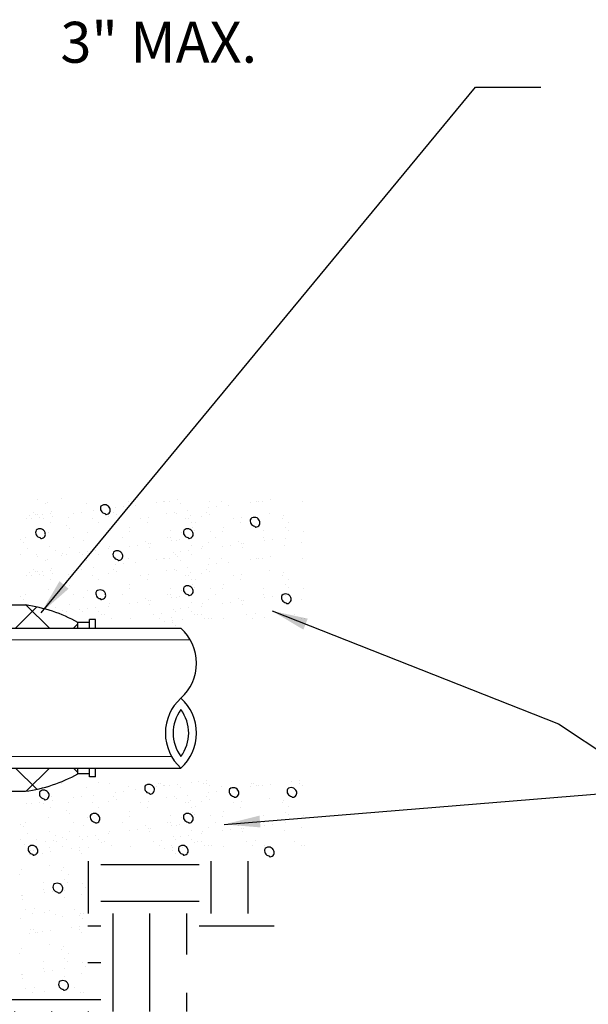
# Model space of a CAD drawing. Units: inches. Extents: x 40.6 to 138.8, y 746.6 to 765.1.
# Drawn here: x 45.8 to 46.6, y 750.5 to 752 of the extents above; entities that cross this region are included whole.
import ezdxf

# ---------------------------------------------------------------- set-up
doc = ezdxf.new("R2010")
doc.units = ezdxf.units.IN
doc.header["$MEASUREMENT"] = 0
for name, color, linetype in [('CONCRETE', 251, 'Continuous'), ('CRUSHED STONE', 4, 'Continuous'), ('earth', 4, 'Continuous'), ('text', 4, 'Continuous')]:
    doc.layers.add(name, color=color, linetype=linetype)
doc.styles.get("Standard").update_dxf_attribs({"font": 'txt.shx', "height": 0.0625})
doc.dimstyles.get("Standard").update_dxf_attribs({"dimtxt": 0.055, "dimasz": 0.055, "dimexe": 0.18, "dimexo": 0.0625, "dimgap": 0.09, "dimtad": 0, "dimtih": 1, "dimtoh": 1, "dimdec": 4, "dimzin": 0, "dimdsep": 46, "dimtxsty": 'Standard', "dimcen": 0.09, "dimclrt": 4, "dimadec": 0, "dimazin": 0, "dimtfac": 1, "dimtdec": 4, "dimtofl": 0, "dimtmove": 0, "dimatfit": 2, "dimfxl": 1, "dimtolj": 1, "dimtzin": 0, "dimarcsym": 0})
pattern_1 = [(0, (13.48952, -149.31858), (0.15, 0.15), [0.15, -0.15]), (0, (13.48952, -149.26233), (0.15, 0.15), [0.15, -0.15]), (0, (13.48952, -149.20608), (0.15, 0.15), [0.15, -0.15]), (90, (13.50827, -149.18733), (-0.15, 0.15), [0.15, -0.15]), (90, (13.56452, -149.18733), (-0.15, 0.15), [0.15, -0.15]), (90, (13.62077, -149.18733), (-0.15, 0.15), [0.15, -0.15])]

msp = doc.modelspace()

# ---------------------------------------------------------------- hatches: boundary and pattern name
at = {"layer": 'earth', "linetype": 'ByBlock'}
h = msp.add_hatch(dxfattribs=at)
h.set_pattern_fill('EARTH', scale=0.6, style=0)
h.set_pattern_definition(pattern_1)
h.paths.add_polyline_path([(46.1543, 750.7425), (45.8696, 750.7425), (45.8696, 750.5278), (46.0119, 750.5278), (46.0119, 750.6001), (46.1543, 750.6001)])
h = msp.add_hatch(dxfattribs=at)
h.set_pattern_fill('EARTH', scale=0.6, style=0)
h.set_pattern_definition(pattern_1)
h.paths.add_polyline_path([(45.0702, 750.5415), (45.0702, 750.4289), (46.0313, 750.4289), (46.0313, 750.5415)])
at = {"layer": 'text', "linetype": 'ByBlock', "lineweight": 0}
h = msp.add_hatch(dxfattribs=at)
h.set_pattern_fill('NET', scale=0.5, angle=45, style=0)
h.paths.add_polyline_path([(45.8546, 751.0984), (45.8546, 751.1073, 0.09294), (45.7746, 751.134), (45.7213, 751.134), (45.7213, 751.0984)])
h = msp.add_hatch(dxfattribs=at)
h.set_pattern_fill('NET', scale=0.5, angle=45, style=0)
h.paths.add_polyline_path([(45.7746, 750.8494, 0.09294), (45.8546, 750.8761), (45.8546, 750.8849), (45.7213, 750.8849), (45.7213, 750.8494)])

# ---------------------------------------------------------------- linework, layer by layer
at = {"layer": 'CONCRETE', "color": 7, "ltscale": 5}
for p, q in [((45.7914, 751.2112), (45.7914, 751.2112)), ((45.6856, 751.134), (45.7746, 751.134)), ((45.5789, 751.0984), (46.0119, 751.0984)), ((45.8724, 751.1073), (45.8546, 751.1073)), ((45.8546, 751.0984), (45.8546, 751.1073)), ((45.8702, 751.1073), (45.8568, 751.1073)), ((45.8712, 751.1111), (45.8712, 751.1111)), ((45.8813, 751.1118), (45.8724, 751.1118)), ((45.8724, 751.0984), (45.8724, 751.1118)), ((45.8813, 751.0984), (45.8813, 751.1118)), ((45.5789, 750.8849), (46.0119, 750.8849)), ((45.8546, 750.8761), (45.8546, 750.8849)), ((45.8724, 750.8761), (45.8546, 750.8761)), ((45.8724, 750.8716), (45.8724, 750.8849)), ((45.8813, 750.8716), (45.8813, 750.8849)), ((45.8294, 750.8616), (45.8294, 750.8616)), ((45.8813, 750.8716), (45.8724, 750.8716)), ((45.6857, 750.8494), (45.7746, 750.8494))]:
    msp.add_line(p, q, dxfattribs=at)
for centre, radius, start, end in [((45.7434, 750.9072), 0.2289, 60.9454, 82.1847), ((45.9637, 751.045), 0.0719, 312.075, 47.925), ((46.0601, 750.9383), 0.0719, 132.075, 227.925), ((45.9637, 750.9383), 0.0719, 312.075, 47.925), ((46.0601, 750.9383), 0.0601, 143.3665, 216.6335), ((45.9637, 750.9383), 0.0601, 323.3665, 36.6335), ((45.7434, 751.0762), 0.2289, 277.8153, 299.0546)]:
    msp.add_arc(centre, radius, start, end, dxfattribs=at)
at = {"layer": 'CRUSHED STONE', "color": 7, "ltscale": 5}
for p, q in [((45.7935, 751.2955), (45.7935, 751.2955)), ((45.8294, 751.2964), (45.8294, 751.2964)), ((46.0068, 751.2949), (46.0068, 751.2949)), ((46.1493, 751.2949), (46.1493, 751.2949)), ((45.8054, 751.2892), (45.8054, 751.2892)), ((45.8075, 751.29), (45.8075, 751.29)), ((45.8682, 751.2897), (45.8682, 751.2897)), ((45.9113, 751.2823), (45.9113, 751.2823)), ((45.9237, 751.2839), (45.9237, 751.2839)), ((45.9323, 751.292), (45.9323, 751.292)), ((45.9429, 751.2865), (45.9429, 751.2865)), ((45.9752, 751.2907), (45.9752, 751.2907)), ((45.9848, 751.2926), (45.9848, 751.2926)), ((45.9875, 751.2923), (45.9875, 751.2923)), ((45.9944, 751.2928), (45.9944, 751.2928)), ((46.0106, 751.2897), (46.0106, 751.2897)), ((46.0537, 751.2823), (46.0537, 751.2823)), ((46.0551, 751.2925), (46.0551, 751.2925)), ((46.0661, 751.2839), (46.0661, 751.2839)), ((46.0747, 751.292), (46.0747, 751.292)), ((46.0854, 751.2865), (46.0854, 751.2865)), ((46.1176, 751.2907), (46.1176, 751.2907)), ((46.1272, 751.2926), (46.1272, 751.2926)), ((46.13, 751.2923), (46.13, 751.2923)), ((46.1368, 751.2928), (46.1368, 751.2928)), ((46.1975, 751.2925), (46.1975, 751.2925)), ((45.7755, 751.2654), (45.7755, 751.2654)), ((45.7809, 751.27), (45.7809, 751.27)), ((45.7835, 751.2655), (45.7835, 751.2655)), ((45.7861, 751.2759), (45.7861, 751.2759)), ((45.7905, 751.2719), (45.7905, 751.2719)), ((45.7932, 751.2716), (45.7932, 751.2716)), ((45.7959, 751.2671), (45.7959, 751.2671)), ((45.8001, 751.2721), (45.8001, 751.2721)), ((45.8025, 751.2663), (45.8025, 751.2663)), ((45.8125, 751.2742), (45.8125, 751.2742)), ((45.8141, 751.2766), (45.8141, 751.2766)), ((45.8152, 751.2697), (45.8152, 751.2697)), ((45.8396, 751.2677), (45.8396, 751.2677)), ((45.8474, 751.2739), (45.8474, 751.2739)), ((45.8598, 751.2755), (45.8598, 751.2755)), ((45.8764, 751.2664), (45.8764, 751.2664)), ((45.8791, 751.2781), (45.8791, 751.2781)), ((45.9017, 751.2685), (45.9017, 751.2685)), ((45.9091, 751.2758), (45.9091, 751.2758)), ((45.9135, 751.2718), (45.9135, 751.2718)), ((45.9503, 751.2666), (45.9503, 751.2666)), ((45.9624, 751.2682), (45.9624, 751.2682)), ((45.9899, 751.2739), (45.9899, 751.2739)), ((46.0022, 751.2755), (46.0022, 751.2755)), ((46.0054, 751.2737), (46.0054, 751.2737)), ((46.0188, 751.2664), (46.0188, 751.2664)), ((46.0215, 751.2781), (46.0215, 751.2781)), ((46.0242, 751.2667), (46.0242, 751.2667)), ((46.0265, 751.2705), (46.0265, 751.2705)), ((46.0441, 751.2685), (46.0441, 751.2685)), ((46.0515, 751.2758), (46.0515, 751.2758)), ((46.0559, 751.2718), (46.0559, 751.2718)), ((46.0927, 751.2666), (46.0927, 751.2666)), ((46.1048, 751.2682), (46.1048, 751.2682)), ((46.1479, 751.2737), (46.1479, 751.2737)), ((46.1666, 751.2667), (46.1666, 751.2667)), ((46.1689, 751.2705), (46.1689, 751.2705)), ((45.8125, 751.2599), (45.8125, 751.2599)), ((45.8377, 751.255), (45.8377, 751.255)), ((45.8421, 751.251), (45.8421, 751.251)), ((45.8864, 751.26), (45.8864, 751.26)), ((45.9341, 751.2529), (45.9341, 751.2529)), ((45.9603, 751.2602), (45.9603, 751.2602)), ((46.0288, 751.26), (46.0288, 751.26)), ((46.0291, 751.2521), (46.0291, 751.2521)), ((46.0342, 751.2603), (46.0342, 751.2603)), ((46.0765, 751.2529), (46.0765, 751.2529)), ((46.1027, 751.2602), (46.1027, 751.2602)), ((46.1715, 751.2521), (46.1715, 751.2521)), ((46.1766, 751.2603), (46.1766, 751.2603)), ((45.7664, 751.2341), (45.7664, 751.2341)), ((45.7746, 751.2368), (45.7746, 751.2368)), ((45.809, 751.2443), (45.809, 751.2443)), ((45.8485, 751.237), (45.8485, 751.237)), ((45.8697, 751.244), (45.8697, 751.244)), ((45.9224, 751.2371), (45.9224, 751.2371)), ((45.9338, 751.2463), (45.9338, 751.2463)), ((45.991, 751.237), (45.991, 751.237)), ((45.9959, 751.2471), (45.9959, 751.2471)), ((45.9963, 751.2372), (45.9963, 751.2372)), ((46.0094, 751.2338), (46.0094, 751.2338)), ((46.0121, 751.244), (46.0121, 751.244)), ((46.0287, 751.2363), (46.0287, 751.2363)), ((46.0334, 751.2481), (46.0334, 751.2481)), ((46.0566, 751.2468), (46.0566, 751.2468)), ((46.0649, 751.2371), (46.0649, 751.2371)), ((46.0762, 751.2463), (46.0762, 751.2463)), ((46.1383, 751.2471), (46.1383, 751.2471)), ((46.1388, 751.2372), (46.1388, 751.2372)), ((46.1518, 751.2338), (46.1518, 751.2338)), ((46.1711, 751.2363), (46.1711, 751.2363)), ((46.1759, 751.2481), (46.1759, 751.2481)), ((46.199, 751.2468), (46.199, 751.2468)), ((45.7708, 751.2301), (45.7708, 751.2301)), ((45.777, 751.2197), (45.777, 751.2197)), ((45.8107, 751.2232), (45.8107, 751.2232)), ((45.8411, 751.222), (45.8411, 751.222)), ((45.8628, 751.2321), (45.8628, 751.2321)), ((45.9009, 751.2195), (45.9009, 751.2195)), ((45.9032, 751.2228), (45.9032, 751.2228)), ((45.9332, 751.2237), (45.9332, 751.2237)), ((45.9455, 751.2254), (45.9455, 751.2254)), ((45.9577, 751.2312), (45.9577, 751.2312)), ((45.9621, 751.2272), (45.9621, 751.2272)), ((45.9639, 751.2225), (45.9639, 751.2225)), ((45.9648, 751.2279), (45.9648, 751.2279)), ((45.9971, 751.2322), (45.9971, 751.2322)), ((46.0052, 751.2321), (46.0052, 751.2321)), ((46.028, 751.2248), (46.028, 751.2248)), ((46.0434, 751.2195), (46.0434, 751.2195)), ((46.0456, 751.2228), (46.0456, 751.2228)), ((46.0541, 751.2291), (46.0541, 751.2291)), ((46.0756, 751.2237), (46.0756, 751.2237)), ((46.088, 751.2254), (46.088, 751.2254)), ((46.1001, 751.2312), (46.1001, 751.2312)), ((46.1045, 751.2272), (46.1045, 751.2272)), ((46.1063, 751.2225), (46.1063, 751.2225)), ((46.1073, 751.2279), (46.1073, 751.2279)), ((46.1395, 751.2322), (46.1395, 751.2322)), ((46.1704, 751.2248), (46.1704, 751.2248)), ((46.1965, 751.2291), (46.1965, 751.2291)), ((45.7666, 751.211), (45.7666, 751.211)), ((45.7935, 751.2084), (45.7935, 751.2084)), ((45.8208, 751.2168), (45.8208, 751.2168)), ((45.8294, 751.2093), (45.8294, 751.2093)), ((45.8307, 751.2133), (45.8307, 751.2133)), ((45.8371, 751.2111), (45.8371, 751.2111)), ((45.8575, 751.2145), (45.8575, 751.2145)), ((45.8618, 751.2105), (45.8618, 751.2105)), ((45.8693, 751.2153), (45.8693, 751.2153)), ((45.8817, 751.217), (45.8817, 751.217)), ((45.8864, 751.2104), (45.8864, 751.2104)), ((45.9323, 751.2049), (45.9323, 751.2049)), ((45.9848, 751.2055), (45.9848, 751.2055)), ((45.9875, 751.2052), (45.9875, 751.2052)), ((45.9944, 751.2057), (45.9944, 751.2057)), ((45.9999, 751.2145), (45.9999, 751.2145)), ((46.0043, 751.2105), (46.0043, 751.2105)), ((46.0068, 751.2078), (46.0068, 751.2078)), ((46.0117, 751.2153), (46.0117, 751.2153)), ((46.0241, 751.217), (46.0241, 751.217)), ((46.0288, 751.2104), (46.0288, 751.2104)), ((46.0551, 751.2054), (46.0551, 751.2054)), ((46.0747, 751.2049), (46.0747, 751.2049)), ((46.1272, 751.2055), (46.1272, 751.2055)), ((46.13, 751.2052), (46.13, 751.2052)), ((46.1368, 751.2057), (46.1368, 751.2057)), ((46.1493, 751.2078), (46.1493, 751.2078)), ((46.1975, 751.2054), (46.1975, 751.2054)), ((45.7861, 751.1888), (45.7861, 751.1888)), ((45.8054, 751.202), (45.8054, 751.202)), ((45.8075, 751.2029), (45.8075, 751.2029)), ((45.8141, 751.1895), (45.8141, 751.1895)), ((45.8682, 751.2026), (45.8682, 751.2026)), ((45.8791, 751.1909), (45.8791, 751.1909)), ((45.9091, 751.1887), (45.9091, 751.1887)), ((45.9113, 751.1952), (45.9113, 751.1952)), ((45.9237, 751.1968), (45.9237, 751.1968)), ((45.9429, 751.1994), (45.9429, 751.1994)), ((45.9752, 751.2036), (45.9752, 751.2036)), ((46.0106, 751.2026), (46.0106, 751.2026)), ((46.0215, 751.1909), (46.0215, 751.1909)), ((46.0515, 751.1887), (46.0515, 751.1887)), ((46.0537, 751.1952), (46.0537, 751.1952)), ((46.0661, 751.1968), (46.0661, 751.1968)), ((46.0854, 751.1994), (46.0854, 751.1994)), ((46.1176, 751.2036), (46.1176, 751.2036)), ((45.7755, 751.1783), (45.7755, 751.1783)), ((45.7809, 751.1829), (45.7809, 751.1829)), ((45.7835, 751.1784), (45.7835, 751.1784)), ((45.7905, 751.1848), (45.7905, 751.1848)), ((45.7932, 751.1845), (45.7932, 751.1845)), ((45.7959, 751.18), (45.7959, 751.18)), ((45.8001, 751.185), (45.8001, 751.185)), ((45.8025, 751.1792), (45.8025, 751.1792)), ((45.8125, 751.1871), (45.8125, 751.1871)), ((45.8152, 751.1825), (45.8152, 751.1825)), ((45.8396, 751.1806), (45.8396, 751.1806)), ((45.8474, 751.1868), (45.8474, 751.1868)), ((45.8598, 751.1884), (45.8598, 751.1884)), ((45.8764, 751.1793), (45.8764, 751.1793)), ((45.9017, 751.1814), (45.9017, 751.1814)), ((45.9135, 751.1847), (45.9135, 751.1847)), ((45.9503, 751.1794), (45.9503, 751.1794)), ((45.9624, 751.1811), (45.9624, 751.1811)), ((45.9899, 751.1868), (45.9899, 751.1868)), ((46.0022, 751.1884), (46.0022, 751.1884)), ((46.0054, 751.1866), (46.0054, 751.1866)), ((46.0188, 751.1793), (46.0188, 751.1793)), ((46.0242, 751.1796), (46.0242, 751.1796)), ((46.0265, 751.1834), (46.0265, 751.1834)), ((46.0441, 751.1814), (46.0441, 751.1814)), ((46.0559, 751.1847), (46.0559, 751.1847)), ((46.0927, 751.1794), (46.0927, 751.1794)), ((46.1048, 751.1811), (46.1048, 751.1811)), ((46.1479, 751.1866), (46.1479, 751.1866)), ((46.1666, 751.1796), (46.1666, 751.1796)), ((46.1689, 751.1834), (46.1689, 751.1834)), ((45.8125, 751.1728), (45.8125, 751.1728)), ((45.8377, 751.1679), (45.8377, 751.1679)), ((45.8421, 751.1638), (45.8421, 751.1638)), ((45.8864, 751.1729), (45.8864, 751.1729)), ((45.9338, 751.1592), (45.9338, 751.1592)), ((45.9341, 751.1658), (45.9341, 751.1658)), ((45.9603, 751.1731), (45.9603, 751.1731)), ((45.9959, 751.1599), (45.9959, 751.1599)), ((46.0288, 751.1729), (46.0288, 751.1729)), ((46.0291, 751.1649), (46.0291, 751.1649)), ((46.0334, 751.1609), (46.0334, 751.1609)), ((46.0342, 751.1732), (46.0342, 751.1732)), ((46.0566, 751.1597), (46.0566, 751.1597)), ((46.0762, 751.1592), (46.0762, 751.1592)), ((46.0765, 751.1658), (46.0765, 751.1658)), ((46.1027, 751.1731), (46.1027, 751.1731)), ((46.1383, 751.1599), (46.1383, 751.1599)), ((46.1715, 751.1649), (46.1715, 751.1649)), ((46.1759, 751.1609), (46.1759, 751.1609)), ((46.1766, 751.1732), (46.1766, 751.1732)), ((46.199, 751.1597), (46.199, 751.1597)), ((45.7664, 751.147), (45.7664, 751.147)), ((45.7746, 751.1497), (45.7746, 751.1497)), ((45.809, 751.1571), (45.809, 751.1571)), ((45.8485, 751.1498), (45.8485, 751.1498)), ((45.8628, 751.1449), (45.8628, 751.1449)), ((45.8697, 751.1568), (45.8697, 751.1568)), ((45.9224, 751.15), (45.9224, 751.15)), ((45.9577, 751.1441), (45.9577, 751.1441)), ((45.991, 751.1498), (45.991, 751.1498)), ((45.9963, 751.1501), (45.9963, 751.1501)), ((45.9971, 751.145), (45.9971, 751.145)), ((46.0052, 751.1449), (46.0052, 751.1449)), ((46.0094, 751.1467), (46.0094, 751.1467)), ((46.0121, 751.1568), (46.0121, 751.1568)), ((46.0287, 751.1492), (46.0287, 751.1492)), ((46.0649, 751.15), (46.0649, 751.15)), ((46.1001, 751.1441), (46.1001, 751.1441)), ((46.1388, 751.1501), (46.1388, 751.1501)), ((46.1395, 751.145), (46.1395, 751.145)), ((46.1518, 751.1467), (46.1518, 751.1467)), ((46.1711, 751.1492), (46.1711, 751.1492)), ((45.7708, 751.143), (45.7708, 751.143)), ((45.8107, 751.1361), (45.8107, 751.1361)), ((45.8208, 751.1297), (45.8208, 751.1297)), ((45.8411, 751.1349), (45.8411, 751.1349)), ((45.8817, 751.1298), (45.8817, 751.1298)), ((45.9009, 751.1324), (45.9009, 751.1324)), ((45.9032, 751.1357), (45.9032, 751.1357)), ((45.9332, 751.1366), (45.9332, 751.1366)), ((45.9455, 751.1383), (45.9455, 751.1383)), ((45.9621, 751.1401), (45.9621, 751.1401)), ((45.9639, 751.1354), (45.9639, 751.1354)), ((45.9648, 751.1408), (45.9648, 751.1408)), ((46.0241, 751.1298), (46.0241, 751.1298)), ((46.028, 751.1377), (46.028, 751.1377)), ((46.0434, 751.1324), (46.0434, 751.1324)), ((46.0456, 751.1357), (46.0456, 751.1357)), ((46.0541, 751.142), (46.0541, 751.142)), ((46.0756, 751.1366), (46.0756, 751.1366)), ((46.088, 751.1383), (46.088, 751.1383)), ((46.1045, 751.1401), (46.1045, 751.1401)), ((46.1063, 751.1354), (46.1063, 751.1354)), ((46.1073, 751.1408), (46.1073, 751.1408)), ((46.1704, 751.1377), (46.1704, 751.1377)), ((46.1965, 751.142), (46.1965, 751.142)), ((45.8307, 751.1262), (45.8307, 751.1262)), ((45.8371, 751.124), (45.8371, 751.124)), ((45.8575, 751.1274), (45.8575, 751.1274)), ((45.8618, 751.1234), (45.8618, 751.1234)), ((45.8693, 751.1282), (45.8693, 751.1282)), ((45.8864, 751.1233), (45.8864, 751.1233)), ((45.8908, 751.1193), (45.8908, 751.1193)), ((45.8956, 751.1199), (45.8956, 751.1199)), ((45.9056, 751.1135), (45.9056, 751.1135)), ((45.9353, 751.1134), (45.9353, 751.1134)), ((45.9695, 751.12), (45.9695, 751.12)), ((45.9795, 751.1136), (45.9795, 751.1136)), ((45.9827, 751.1212), (45.9827, 751.1212)), ((45.9974, 751.1142), (45.9974, 751.1142)), ((45.9999, 751.1274), (45.9999, 751.1274)), ((46.0043, 751.1234), (46.0043, 751.1234)), ((46.0117, 751.1282), (46.0117, 751.1282)), ((46.0288, 751.1233), (46.0288, 751.1233)), ((46.0332, 751.1193), (46.0332, 751.1193)), ((46.038, 751.1199), (46.038, 751.1199)), ((46.0434, 751.1201), (46.0434, 751.1201)), ((46.048, 751.1135), (46.048, 751.1135)), ((46.0534, 751.1138), (46.0534, 751.1138)), ((46.0581, 751.1139), (46.0581, 751.1139)), ((46.0777, 751.1134), (46.0777, 751.1134)), ((46.1119, 751.12), (46.1119, 751.12)), ((46.1219, 751.1136), (46.1219, 751.1136)), ((46.1252, 751.1212), (46.1252, 751.1212)), ((46.1398, 751.1142), (46.1398, 751.1142)), ((46.1858, 751.1201), (46.1858, 751.1201)), ((46.1958, 751.1138), (46.1958, 751.1138)), ((46.2005, 751.1139), (46.2005, 751.1139)), ((45.9872, 751.1091), (45.9872, 751.1091)), ((45.9992, 751.1067), (45.9992, 751.1067)), ((45.9995, 751.1107), (45.9995, 751.1107)), ((46.0032, 751.1024), (46.0032, 751.1024)), ((46.0136, 751.1111), (46.0136, 751.1111)), ((45.8855, 750.8627), (45.8855, 750.8627)), ((45.9033, 750.8618), (45.9033, 750.8618)), ((45.9772, 750.8619), (45.9772, 750.8619)), ((45.9804, 750.8619), (45.9804, 750.8619)), ((45.9848, 750.8579), (45.9848, 750.8579)), ((45.9944, 750.858), (45.9944, 750.858)), ((46.0068, 750.8601), (46.0068, 750.8601)), ((46.0279, 750.8627), (46.0279, 750.8627)), ((46.0391, 750.8644), (46.0391, 750.8644)), ((46.0457, 750.8618), (46.0457, 750.8618)), ((46.0511, 750.862), (46.0511, 750.862)), ((46.0514, 750.866), (46.0514, 750.866)), ((46.0551, 750.8578), (46.0551, 750.8578)), ((46.1196, 750.8619), (46.1196, 750.8619)), ((46.1228, 750.8619), (46.1228, 750.8619)), ((46.1272, 750.8579), (46.1272, 750.8579)), ((46.1368, 750.858), (46.1368, 750.858)), ((46.1493, 750.8601), (46.1493, 750.8601)), ((46.1815, 750.8644), (46.1815, 750.8644)), ((46.1935, 750.862), (46.1935, 750.862)), ((46.1938, 750.866), (46.1938, 750.866)), ((46.1975, 750.8578), (46.1975, 750.8578)), ((45.8075, 750.8552), (45.8075, 750.8552)), ((45.8682, 750.8549), (45.8682, 750.8549)), ((45.8791, 750.8433), (45.8791, 750.8433)), ((45.9113, 750.8476), (45.9113, 750.8476)), ((45.9237, 750.8492), (45.9237, 750.8492)), ((45.9323, 750.8573), (45.9323, 750.8573)), ((45.9429, 750.8517), (45.9429, 750.8517)), ((45.9752, 750.856), (45.9752, 750.856)), ((45.9875, 750.8576), (45.9875, 750.8576)), ((46.0106, 750.8549), (46.0106, 750.8549)), ((46.0215, 750.8433), (46.0215, 750.8433)), ((46.0537, 750.8476), (46.0537, 750.8476)), ((46.0661, 750.8492), (46.0661, 750.8492)), ((46.0747, 750.8573), (46.0747, 750.8573)), ((46.0854, 750.8517), (46.0854, 750.8517)), ((46.1176, 750.856), (46.1176, 750.856)), ((46.13, 750.8576), (46.13, 750.8576)), ((45.7755, 750.8307), (45.7755, 750.8307)), ((45.7835, 750.8307), (45.7835, 750.8307)), ((45.7959, 750.8324), (45.7959, 750.8324)), ((45.8025, 750.8315), (45.8025, 750.8315)), ((45.8141, 750.8419), (45.8141, 750.8419)), ((45.8152, 750.8349), (45.8152, 750.8349)), ((45.8396, 750.833), (45.8396, 750.833)), ((45.8474, 750.8392), (45.8474, 750.8392)), ((45.8598, 750.8408), (45.8598, 750.8408)), ((45.8764, 750.8317), (45.8764, 750.8317)), ((45.9017, 750.8338), (45.9017, 750.8338)), ((45.9091, 750.8411), (45.9091, 750.8411)), ((45.9135, 750.8371), (45.9135, 750.8371)), ((45.9503, 750.8318), (45.9503, 750.8318)), ((45.9624, 750.8335), (45.9624, 750.8335)), ((45.9899, 750.8392), (45.9899, 750.8392)), ((46.0022, 750.8408), (46.0022, 750.8408)), ((46.0054, 750.839), (46.0054, 750.839)), ((46.0188, 750.8317), (46.0188, 750.8317)), ((46.0242, 750.8319), (46.0242, 750.8319)), ((46.0265, 750.8358), (46.0265, 750.8358)), ((46.0441, 750.8338), (46.0441, 750.8338)), ((46.0515, 750.8411), (46.0515, 750.8411)), ((46.0559, 750.8371), (46.0559, 750.8371)), ((46.0927, 750.8318), (46.0927, 750.8318)), ((46.1048, 750.8335), (46.1048, 750.8335)), ((46.1479, 750.839), (46.1479, 750.839)), ((46.1666, 750.8319), (46.1666, 750.8319)), ((46.1689, 750.8358), (46.1689, 750.8358)), ((45.8125, 750.8252), (45.8125, 750.8252)), ((45.8377, 750.8202), (45.8377, 750.8202)), ((45.8421, 750.8162), (45.8421, 750.8162)), ((45.8864, 750.8253), (45.8864, 750.8253)), ((45.9341, 750.8181), (45.9341, 750.8181)), ((45.9603, 750.8254), (45.9603, 750.8254)), ((46.0288, 750.8253), (46.0288, 750.8253)), ((46.0291, 750.8173), (46.0291, 750.8173)), ((46.0334, 750.8133), (46.0334, 750.8133)), ((46.0342, 750.8256), (46.0342, 750.8256)), ((46.0765, 750.8181), (46.0765, 750.8181)), ((46.1027, 750.8254), (46.1027, 750.8254)), ((46.1715, 750.8173), (46.1715, 750.8173)), ((46.1759, 750.8133), (46.1759, 750.8133)), ((46.1766, 750.8256), (46.1766, 750.8256)), ((45.7664, 750.7994), (45.7664, 750.7994)), ((45.7746, 750.8021), (45.7746, 750.8021)), ((45.809, 750.8095), (45.809, 750.8095)), ((45.8485, 750.8022), (45.8485, 750.8022)), ((45.8697, 750.8092), (45.8697, 750.8092)), ((45.9224, 750.8023), (45.9224, 750.8023)), ((45.9338, 750.8115), (45.9338, 750.8115)), ((45.991, 750.8022), (45.991, 750.8022)), ((45.9959, 750.8123), (45.9959, 750.8123)), ((45.9963, 750.8025), (45.9963, 750.8025)), ((46.0094, 750.799), (46.0094, 750.799)), ((46.0121, 750.8092), (46.0121, 750.8092)), ((46.0287, 750.8016), (46.0287, 750.8016)), ((46.0566, 750.812), (46.0566, 750.812)), ((46.0649, 750.8023), (46.0649, 750.8023)), ((46.0762, 750.8115), (46.0762, 750.8115)), ((46.1383, 750.8123), (46.1383, 750.8123)), ((46.1388, 750.8025), (46.1388, 750.8025)), ((46.1518, 750.799), (46.1518, 750.799)), ((46.1711, 750.8016), (46.1711, 750.8016)), ((46.199, 750.812), (46.199, 750.812)), ((45.7708, 750.7954), (45.7708, 750.7954)), ((45.777, 750.785), (45.777, 750.785)), ((45.8107, 750.7884), (45.8107, 750.7884)), ((45.8411, 750.7873), (45.8411, 750.7873)), ((45.8628, 750.7973), (45.8628, 750.7973)), ((45.9009, 750.7848), (45.9009, 750.7848)), ((45.9032, 750.7881), (45.9032, 750.7881)), ((45.9332, 750.789), (45.9332, 750.789)), ((45.9455, 750.7906), (45.9455, 750.7906)), ((45.9577, 750.7965), (45.9577, 750.7965)), ((45.9621, 750.7925), (45.9621, 750.7925)), ((45.9639, 750.7878), (45.9639, 750.7878)), ((45.9648, 750.7932), (45.9648, 750.7932)), ((45.9971, 750.7974), (45.9971, 750.7974)), ((46.0052, 750.7973), (46.0052, 750.7973)), ((46.028, 750.7901), (46.028, 750.7901)), ((46.0434, 750.7848), (46.0434, 750.7848)), ((46.0456, 750.7881), (46.0456, 750.7881)), ((46.0541, 750.7944), (46.0541, 750.7944)), ((46.0756, 750.789), (46.0756, 750.789)), ((46.088, 750.7906), (46.088, 750.7906)), ((46.1001, 750.7965), (46.1001, 750.7965)), ((46.1045, 750.7925), (46.1045, 750.7925)), ((46.1063, 750.7878), (46.1063, 750.7878)), ((46.1073, 750.7932), (46.1073, 750.7932)), ((46.1395, 750.7974), (46.1395, 750.7974)), ((46.1704, 750.7901), (46.1704, 750.7901)), ((46.1965, 750.7944), (46.1965, 750.7944)), ((45.7666, 750.7763), (45.7666, 750.7763)), ((45.7732, 750.7679), (45.7732, 750.7679)), ((45.7914, 750.7765), (45.7914, 750.7765)), ((45.8054, 750.7722), (45.8054, 750.7722)), ((45.8178, 750.7738), (45.8178, 750.7738)), ((45.8208, 750.7821), (45.8208, 750.7821)), ((45.8217, 750.7721), (45.8217, 750.7721)), ((45.8307, 750.7786), (45.8307, 750.7786)), ((45.8371, 750.7763), (45.8371, 750.7763)), ((45.8575, 750.7798), (45.8575, 750.7798)), ((45.8618, 750.7758), (45.8618, 750.7758)), ((45.8693, 750.7806), (45.8693, 750.7806)), ((45.8817, 750.7822), (45.8817, 750.7822)), ((45.8864, 750.7757), (45.8864, 750.7757)), ((45.8908, 750.7717), (45.8908, 750.7717)), ((45.8956, 750.7723), (45.8956, 750.7723)), ((45.9695, 750.7724), (45.9695, 750.7724)), ((45.9827, 750.7736), (45.9827, 750.7736)), ((45.9999, 750.7798), (45.9999, 750.7798)), ((46.0043, 750.7758), (46.0043, 750.7758)), ((46.0117, 750.7806), (46.0117, 750.7806)), ((46.0241, 750.7822), (46.0241, 750.7822)), ((46.0288, 750.7757), (46.0288, 750.7757)), ((46.0332, 750.7717), (46.0332, 750.7717)), ((46.038, 750.7723), (46.038, 750.7723)), ((46.0434, 750.7725), (46.0434, 750.7725)), ((46.1119, 750.7724), (46.1119, 750.7724)), ((46.1252, 750.7736), (46.1252, 750.7736)), ((46.1858, 750.7725), (46.1858, 750.7725)), ((45.7809, 750.753), (45.7809, 750.753)), ((45.7829, 750.759), (45.7829, 750.759)), ((45.7861, 750.759), (45.7861, 750.759)), ((45.7905, 750.7549), (45.7905, 750.7549)), ((45.7932, 750.7547), (45.7932, 750.7547)), ((45.8001, 750.7551), (45.8001, 750.7551)), ((45.8105, 750.7638), (45.8105, 750.7638)), ((45.8125, 750.7572), (45.8125, 750.7572)), ((45.8317, 750.7657), (45.8317, 750.7657)), ((45.8448, 750.7614), (45.8448, 750.7614)), ((45.8568, 750.7591), (45.8568, 750.7591)), ((45.8571, 750.7631), (45.8571, 750.7631)), ((45.8608, 750.7548), (45.8608, 750.7548)), ((45.8712, 750.7635), (45.8712, 750.7635)), ((45.9056, 750.7659), (45.9056, 750.7659)), ((45.9353, 750.7658), (45.9353, 750.7658)), ((45.9795, 750.766), (45.9795, 750.766)), ((45.9872, 750.7614), (45.9872, 750.7614)), ((45.9974, 750.7666), (45.9974, 750.7666)), ((45.9992, 750.7591), (45.9992, 750.7591)), ((45.9995, 750.7631), (45.9995, 750.7631)), ((46.0032, 750.7548), (46.0032, 750.7548)), ((46.0136, 750.7635), (46.0136, 750.7635)), ((46.048, 750.7659), (46.048, 750.7659)), ((46.0534, 750.7661), (46.0534, 750.7661)), ((46.0581, 750.7663), (46.0581, 750.7663)), ((46.0777, 750.7658), (46.0777, 750.7658)), ((46.1219, 750.766), (46.1219, 750.766)), ((46.1398, 750.7666), (46.1398, 750.7666)), ((46.1958, 750.7661), (46.1958, 750.7661)), ((46.2005, 750.7663), (46.2005, 750.7663)), ((45.766, 750.7225), (45.766, 750.7225)), ((45.7681, 750.7306), (45.7681, 750.7306)), ((45.8111, 750.736), (45.8111, 750.736)), ((45.8299, 750.729), (45.8299, 750.729)), ((45.8322, 750.7329), (45.8322, 750.7329)), ((45.8399, 750.7226), (45.8399, 750.7226)), ((45.8016, 750.7094), (45.8016, 750.7094)), ((45.8348, 750.7144), (45.8348, 750.7144)), ((45.8391, 750.7104), (45.8391, 750.7104)), ((45.8623, 750.7091), (45.8623, 750.7091)), ((45.802, 750.6995), (45.802, 750.6995)), ((45.8028, 750.6945), (45.8028, 750.6945)), ((45.8151, 750.6961), (45.8151, 750.6961)), ((45.8344, 750.6986), (45.8344, 750.6986)), ((45.8666, 750.7029), (45.8666, 750.7029)), ((45.7678, 750.6895), (45.7678, 750.6895)), ((45.7696, 750.6848), (45.7696, 750.6848)), ((45.7705, 750.6902), (45.7705, 750.6902)), ((45.8337, 750.6871), (45.8337, 750.6871)), ((45.8598, 750.6915), (45.8598, 750.6915)), ((45.7752, 750.6695), (45.7752, 750.6695)), ((45.7852, 750.6631), (45.7852, 750.6631)), ((45.7884, 750.6706), (45.7884, 750.6706)), ((45.8031, 750.6637), (45.8031, 750.6637)), ((45.8107, 750.6679), (45.8107, 750.6679)), ((45.8491, 750.6696), (45.8491, 750.6696)), ((45.8591, 750.6632), (45.8591, 750.6632)), ((45.8638, 750.6634), (45.8638, 750.6634)), ((45.7666, 750.6557), (45.7666, 750.6557)), ((45.8208, 750.6615), (45.8208, 750.6615)), ((45.8307, 750.658), (45.8307, 750.658)), ((45.8575, 750.6592), (45.8575, 750.6592)), ((45.8618, 750.6552), (45.8618, 750.6552)), ((45.7809, 750.6325), (45.7809, 750.6325)), ((45.7829, 750.6384), (45.7829, 750.6384)), ((45.7861, 750.6384), (45.7861, 750.6384)), ((45.7905, 750.6344), (45.7905, 750.6344)), ((45.7932, 750.6341), (45.7932, 750.6341)), ((45.8001, 750.6345), (45.8001, 750.6345)), ((45.8125, 750.6366), (45.8125, 750.6366)), ((45.8448, 750.6409), (45.8448, 750.6409)), ((45.8568, 750.6385), (45.8568, 750.6385)), ((45.8571, 750.6425), (45.8571, 750.6425)), ((45.8608, 750.6342), (45.8608, 750.6342)), ((45.7681, 750.61), (45.7681, 750.61)), ((45.8111, 750.6154), (45.8111, 750.6154)), ((45.8299, 750.6084), (45.8299, 750.6084)), ((45.8322, 750.6123), (45.8322, 750.6123)), ((45.8399, 750.6021), (45.8399, 750.6021)), ((45.766, 750.6019), (45.766, 750.6019)), ((45.8016, 750.5888), (45.8016, 750.5888)), ((45.8348, 750.5938), (45.8348, 750.5938)), ((45.8391, 750.5898), (45.8391, 750.5898)), ((45.8623, 750.5885), (45.8623, 750.5885)), ((45.802, 750.579), (45.802, 750.579)), ((45.8028, 750.5739), (45.8028, 750.5739)), ((45.8151, 750.5755), (45.8151, 750.5755)), ((45.8344, 750.5781), (45.8344, 750.5781)), ((45.8666, 750.5823), (45.8666, 750.5823)), ((45.7678, 750.569), (45.7678, 750.569)), ((45.7696, 750.5642), (45.7696, 750.5642)), ((45.7705, 750.5697), (45.7705, 750.5697)), ((45.8337, 750.5666), (45.8337, 750.5666)), ((45.8598, 750.5709), (45.8598, 750.5709)), ((45.7752, 750.5489), (45.7752, 750.5489)), ((45.7852, 750.5425), (45.7852, 750.5425)), ((45.7884, 750.55), (45.7884, 750.55)), ((45.8031, 750.5431), (45.8031, 750.5431)), ((45.8491, 750.549), (45.8491, 750.549)), ((45.8591, 750.5426), (45.8591, 750.5426)), ((45.8638, 750.5428), (45.8638, 750.5428))]:
    msp.add_line(p, q, dxfattribs=at)
for points in [[(45.8898, 751.285, 0.520567), (45.8961, 751.2737, 0.520567), (45.8979, 751.2724, 0.520567), (45.9035, 751.2817, 0.520567)], [(46.1186, 751.2657, 0.520567), (46.1248, 751.2544, 0.520567), (46.1266, 751.2531, 0.520567), (46.1322, 751.2624, 0.520567)], [(45.7907, 751.2482, 0.520567), (45.7969, 751.237, 0.520567), (45.7987, 751.2357, 0.520567), (45.8043, 751.2449, 0.520567)], [(46.0165, 751.2482, 0.520567), (46.0228, 751.237, 0.520567), (46.0246, 751.2357, 0.520567), (46.0302, 751.2449, 0.520567)], [(45.9089, 751.2146, 0.520567), (45.9152, 751.2034, 0.520567), (45.917, 751.2021, 0.520567), (45.9226, 751.2113, 0.520567)], [(46.0165, 751.1611, 0.520567), (46.0228, 751.1499, 0.520567), (46.0246, 751.1486, 0.520567), (46.0302, 751.1578, 0.520567)], [(45.8828, 751.1549, 0.520567), (45.889, 751.1437, 0.520567), (45.8908, 751.1424, 0.520567), (45.8965, 751.1516, 0.520567)], [(46.1662, 751.1487, 0.520567), (46.1725, 751.1375, 0.520567), (46.1743, 751.1362, 0.520567), (46.1799, 751.1454, 0.520567)], [(45.9574, 750.8578, 0.520567), (45.9636, 750.8465, 0.520567), (45.9654, 750.8452, 0.520567), (45.971, 750.8545, 0.520567)], [(45.7965, 750.8492, 0.520567), (45.8027, 750.8379, 0.520567), (45.8045, 750.8366, 0.520567), (45.8101, 750.8459, 0.520567)], [(46.0864, 750.8528, 0.520567), (46.0926, 750.8416, 0.520567), (46.0944, 750.8403, 0.520567), (46.1, 750.8495, 0.520567)], [(46.1748, 750.8528, 0.520567), (46.1811, 750.8416, 0.520567), (46.1829, 750.8403, 0.520567), (46.1885, 750.8495, 0.520567)], [(45.8741, 750.8135, 0.520567), (45.8803, 750.8023, 0.520567), (45.8821, 750.801, 0.520567), (45.8877, 750.8102, 0.520567)], [(46.0165, 750.8135, 0.520567), (46.0228, 750.8023, 0.520567), (46.0246, 750.801, 0.520567), (46.0302, 750.8102, 0.520567)], [(45.7793, 750.7645, 0.520567), (45.7855, 750.7532, 0.520567), (45.7873, 750.7519, 0.520567), (45.7929, 750.7612, 0.520567)], [(46.009, 750.7645, 0.520567), (46.0152, 750.7532, 0.520567), (46.017, 750.7519, 0.520567), (46.0226, 750.7612, 0.520567)], [(46.1404, 750.762, 0.520567), (46.1467, 750.7508, 0.520567), (46.1485, 750.7495, 0.520567), (46.1541, 750.7587, 0.520567)], [(45.8173, 750.7068, 0.520567), (45.8236, 750.6955, 0.520567), (45.8254, 750.6942, 0.520567), (45.831, 750.7035, 0.520567)], [(45.8259, 750.5582, 0.520567), (45.8322, 750.547, 0.520567), (45.834, 750.5457, 0.520567), (45.8396, 750.5549, 0.520567)]]:
    msp.add_lwpolyline(points, format="xyb", close=True, dxfattribs=at)
at = {"layer": 'text', "color": 7, "linetype": 'ByBlock', "lineweight": 0}
for p, q in [((46.0261, 751.0809), (45.5789, 751.0809)), ((45.9978, 750.9024), (45.5789, 750.9024))]:
    msp.add_line(p, q, dxfattribs=at)

# ---------------------------------------------------------------- texts
at = {"layer": 'text', "color": 7, "linetype": 'ByBlock', "insert": (45.9781, 751.9854), "char_height": 0.0625, "attachment_point": 5}
msp.add_mtext('3" MAX.', dxfattribs=at)

# ---------------------------------------------------------------- leaders
at = {"layer": 'text', "color": 7, "linetype": 'ByBlock'}
for points in [[(45.7984, 751.1222), (46.4618, 751.9251), (46.5618, 751.9251)], [(46.1512, 751.1249), (46.5886, 750.9527), (46.7392, 750.8523), (46.7942, 750.8523)], [(46.0779, 750.7988), (46.7393, 750.8526)]]:
    msp.add_leader(points, dimstyle='Standard', dxfattribs=at)

doc.saveas('drawing.dxf')
